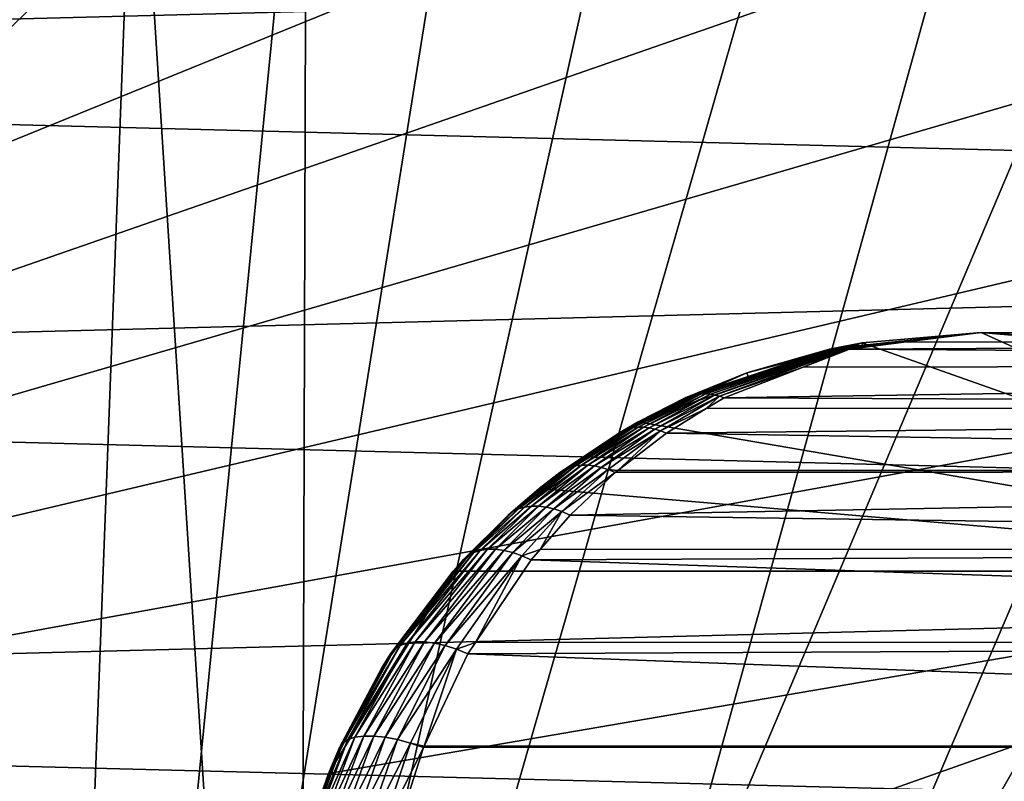
# Model space of a CAD drawing. Extents: x -187 to 187, y -176 to 30.
# Drawn here: x 92 to 100, y 2 to 9 of the extents above; entities that cross this region are included whole.
import ezdxf

# ---------------------------------------------------------------- set-up
doc = ezdxf.new("R2010")
doc.units = 0
for name, color, linetype in [('L11', 7, 'CONTINUOUS'), ('L3', 7, 'CONTINUOUS'), ('L5', 7, 'CONTINUOUS')]:
    doc.layers.add(name, color=color, linetype=linetype)

msp = doc.modelspace()

# ---------------------------------------------------------------- linework, layer by layer
at = {"layer": 'L11', "color": 7}
for points in [[(72.5, 0, 9), (102.1223, 27.41798, 9), (99.29194, 27.49088, 9)], [(99.29194, 27.49088, 9), (96.46904, 27.27237, 9), (72.5, 0, 9)], [(72.5, 0, 9), (104.9302, 27.05444, 9), (102.1223, 27.41798, 9)], [(72.5, 0, 9), (96.46904, 27.27237, 9), (90.96508, 25.97345, 9)], [(110.36, 25.47391, 9), (104.9302, 27.05444, 9), (72.5, 0, 9)], [(72.5, 0, 9), (112.9244, 24.27367, 9), (110.36, 25.47391, 9)], [(72.5, 0, 9), (115.3517, 22.81612, 9), (112.9244, 24.27367, 9)], [(119.6942, 19.19346, 9), (115.3517, 22.81612, 9), (72.5, 0, 9)], [(72.5, 0, 9), (121.5633, 17.06676, 9), (119.6942, 19.19346, 9)], [(72.5, 0, 9), (123.2038, 14.75915, 9), (121.5633, 17.06676, 9)], [(124.5984, 12.29508, 9), (123.2038, 14.75915, 9), (72.5, 0, 9)], [(124.5984, 12.29508, 9), (72.5, 0, 9), (125.7322, 9.700682, 9)], [(74.80129, 11.01248), (125.7322, 9.700682), (73.80253, 8.363158)], [(125.7322, 9.700682, 9), (72.5, 0, 9), (127.4635, 1.415666, 9)], [(73.80253, 8.363158), (125.7322, 9.700682), (126.5933, 7.003456)], [(73.80253, 8.363158), (126.5933, 7.003456), (73.08147, 5.625182)], [(73.08147, 5.625182), (126.5933, 7.003456), (127.1724, 4.231991)], [(73.08147, 5.625182), (127.1724, 4.231991), (72.64575, 2.827578)], [(72.64575, 2.827578), (127.1724, 4.231991), (127.4635, 1.415666)], [(72.64575, 2.827578), (127.4635, 1.415666), (72.5, 0)]]:
    msp.add_3dface(points, dxfattribs=at)
at = {"layer": 'L3', "color": 7}
for points in [[(99.6614, 14.99618, 9), (103.2601, 14.64145, 9), (91.75986, -12.53396, 9)], [(99.6614, 14.99618, 9), (91.75986, -12.53396, 9), (97.85628, 14.84603, 9)], [(97.85628, 14.84603, 9), (91.75986, -12.53396, 9), (96.08242, 14.47938, 9)], [(106.6693, 13.43581, 9), (91.75986, -12.53396, 9), (103.2601, 14.64145, 9)], [(91.75986, -12.53396, 9), (94.36569, 13.9016, 9), (96.08242, 14.47938, 9)], [(91.75986, -12.53396, 9), (92.73111, 13.1211, 9), (94.36569, 13.9016, 9)], [(108.2401, 12.53396, 9), (91.75986, -12.53396, 9), (106.6693, 13.43581, 9)], [(89.80225, 11.00027, 9), (92.73111, 13.1211, 9), (91.75986, -12.53396, 9)], [(108.2401, 12.53396, 9), (109.6909, 11.44933, 9), (91.75986, -12.53396, 9)], [(103.666, 11.68858, 48.2), (100.4477, 12.24182, 48.2), (94.07924, -10.72414, 48.2)], [(94.14656, 10.76103, 48.2), (94.07924, -10.72414, 48.2), (100.4477, 12.24182, 48.2)], [(103.666, 11.68858, 48.2), (94.07924, -10.72414, 48.2), (105.1912, 11.09565, 48.2)], [(91.75986, -12.53396, 9), (109.6909, 11.44933, 9), (111.0003, 10.19775, 9)], [(105.1912, 11.09565, 48.2), (94.07924, -10.72414, 48.2), (107.9382, 9.329911, 48.2)], [(91.75986, -12.53396, 9), (88.55066, 9.69086, 9), (89.80225, 11.00027, 9)], [(92.76449, 9.884828, 48.2), (94.07924, -10.72414, 48.2), (94.14656, 10.76103, 48.2)], [(91.75986, -12.53396, 9), (111.0003, 10.19775, 9), (112.1493, 8.797462, 9)], [(91.51153, 8.832231, 48.2), (90.41005, 7.622023, 48.2), (92.76449, 9.884828, 48.2)], [(92.76449, 9.884828, 48.2), (90.41005, 7.622023, 48.2), (94.07924, -10.72414, 48.2)], [(91.75986, -12.53396, 9), (87.46604, 8.240138, 9), (88.55066, 9.69086, 9)], [(107.9382, 9.329911, 48.2), (94.07924, -10.72414, 48.2), (95.56146, -11.41761, 48.2)], [(107.9382, 9.329911, 48.2), (95.56146, -11.41761, 48.2), (97.12288, -11.90734, 48.2)], [(100.371, -12.24438, 48.2), (107.9382, 9.329911, 48.2), (97.12288, -11.90734, 48.2)], [(113.9016, 5.634314, 9), (91.75986, -12.53396, 9), (112.1493, 8.797462, 9)], [(90.30914, -11.44933, 9), (87.46604, 8.240138, 9), (91.75986, -12.53396, 9)], [(90.41005, 7.622023, 48.2), (89.47969, 6.275799, 48.2), (94.07924, -10.72414, 48.2)], [(88.73708, 4.817584, 48.2), (94.07924, -10.72414, 48.2), (89.47969, 6.275799, 48.2)], [(114.846, 2.14372, 9), (91.75986, -12.53396, 9), (113.9016, 5.634314, 9)], [(88.19545, 3.273398, 48.2), (94.07924, -10.72414, 48.2), (88.73708, 4.817584, 48.2)], [(88.19545, 3.273398, 48.2), (87.75006, 0.038384, 48.2), (94.07924, -10.72414, 48.2)]]:
    msp.add_3dface(points, dxfattribs=at)
at = {"layer": 'L5', "color": 7}
for points in [[(98.97196, 5.987938, 68.89322), (98.7044, 5.960382, 69.16133), (100, 6.1, 68)], [(100, 6.1, 68), (98.7044, 5.960382, 69.16133), (98.72323, 5.963116, 69.18076)], [(98.7422, 5.96494, 69.20014), (100, 6.1, 68), (98.72323, 5.963116, 69.18076)], [(98.7422, 5.96494, 69.20014), (98.76131, 5.965853, 69.21946), (100, 6.1, 68)], [(98.76131, 5.965853, 69.21946), (98.78054, 5.965853, 69.23869), (100, 6.1, 68)], [(98.78054, 5.965853, 69.23869), (98.79985, 5.96494, 69.2578), (100, 6.1, 68)], [(98.79985, 5.96494, 69.2578), (98.81924, 5.963116, 69.27677), (100, 6.1, 68)], [(98.81924, 5.963116, 69.27677), (98.83866, 5.960382, 69.2956), (100, 6.1, 68)], [(98.83866, 5.960382, 69.2956), (99.33016, 6.015964, 68.77094), (100, 6.1, 68)], [(100, 6.1, 68), (100, 6.1, 48), (98.96909, 6.012257, 48)], [(100, 6.1, 68), (98.96909, 6.012257, 48), (98.97196, 5.987938, 68.89322)], [(98.96909, 6.012257, 48), (100, 6.1, 48), (104.5791, 4.030116, 48)], [(99.33016, 6.015964, 68.77094), (117, 6.050593, 68.77481), (100, 6.1, 68)], [(100.7962, 6.047813, 67.09936), (101.0309, 6.012257, 48), (100, 6.1, 48)], [(100.7962, 6.047813, 67.09936), (100, 6.1, 48), (100, 6.1, 68)], [(100, 6.1, 68), (117, 6.050593, 68.77481), (117, 6.094504, 67.74111)], [(100, 6.1, 68), (117, 6.094504, 67.74111), (100.292, 6.083077, 67.74181)], [(104.5791, 4.030116, 48), (100, 6.1, 48), (101.0309, 6.012257, 48)], [(100.8077, 6.04647, 67.11103), (100.7962, 6.047813, 67.09936), (100, 6.1, 68)], [(100.889, 6.04647, 67.19229), (100, 6.1, 68), (100.292, 6.083077, 67.74181)], [(100, 6.1, 68), (100.8657, 6.044791, 67.1692), (100.854, 6.044454, 67.1576)], [(100, 6.1, 68), (100.8773, 6.045463, 67.18076), (100.8657, 6.044791, 67.1692)], [(100.889, 6.04647, 67.19229), (100.8773, 6.045463, 67.18076), (100, 6.1, 68)], [(100, 6.1, 68), (100.8308, 6.044791, 67.13434), (100.8192, 6.045463, 67.12269)], [(100, 6.1, 68), (100.8192, 6.045463, 67.12269), (100.8077, 6.04647, 67.11103)], [(100, 6.1, 68), (100.8424, 6.044454, 67.14598), (100.8308, 6.044791, 67.13434)], [(100.854, 6.044454, 67.1576), (100.8424, 6.044454, 67.14598), (100, 6.1, 68)], [(97.96785, 5.751553, 48), (98.96909, 6.012257, 48), (97.02506, 5.325386, 48)], [(97.02506, 5.325386, 48), (98.96909, 6.012257, 48), (104.5791, 4.030116, 48)], [(98.68576, 5.956741, 69.14189), (98.96909, 6.012257, 48), (97.96785, 5.751553, 48)], [(98.97196, 5.987938, 68.89322), (98.96909, 6.012257, 48), (98.68576, 5.956741, 69.14189)], [(98.97196, 5.987938, 68.89322), (98.68576, 5.956741, 69.14189), (98.7044, 5.960382, 69.16133)], [(98.85811, 5.956741, 69.31424), (99.33016, 6.015964, 68.77094), (98.83866, 5.960382, 69.2956)], [(98.85811, 5.956741, 69.31424), (117, 5.832617, 69.78622), (117, 6.050593, 68.77481)], [(98.85811, 5.956741, 69.31424), (117, 6.050593, 68.77481), (99.33016, 6.015964, 68.77094)], [(97.50204, 5.55766, 70.30901), (98.72323, 5.963116, 69.18076), (97.46721, 5.547457, 70.26944)], [(97.46721, 5.547457, 70.26944), (98.72323, 5.963116, 69.18076), (98.7044, 5.960382, 69.16133)], [(97.46721, 5.547457, 70.26944), (98.7044, 5.960382, 69.16133), (97.9792, 5.718132, 69.75577)], [(97.53808, 5.564488, 70.34821), (98.7422, 5.96494, 69.20014), (97.50204, 5.55766, 70.30901)], [(97.50204, 5.55766, 70.30901), (98.7422, 5.96494, 69.20014), (98.72323, 5.963116, 69.18076)], [(97.53808, 5.564488, 70.34821), (97.57516, 5.56791, 70.38688), (98.76131, 5.965853, 69.21946)], [(97.53808, 5.564488, 70.34821), (98.76131, 5.965853, 69.21946), (98.7422, 5.96494, 69.20014)], [(97.57516, 5.56791, 70.38688), (97.61312, 5.56791, 70.42484), (98.78054, 5.965853, 69.23869)], [(97.57516, 5.56791, 70.38688), (98.78054, 5.965853, 69.23869), (98.76131, 5.965853, 69.21946)], [(97.61312, 5.56791, 70.42484), (98.79985, 5.96494, 69.2578), (98.78054, 5.965853, 69.23869)], [(97.61312, 5.56791, 70.42484), (97.65179, 5.564488, 70.46193), (98.79985, 5.96494, 69.2578)], [(97.65179, 5.564488, 70.46193), (98.81924, 5.963116, 69.27677), (98.79985, 5.96494, 69.2578)], [(97.65179, 5.564488, 70.46193), (97.69099, 5.55766, 70.49797), (98.81924, 5.963116, 69.27677)], [(97.69099, 5.55766, 70.49797), (98.83866, 5.960382, 69.2956), (98.81924, 5.963116, 69.27677)], [(97.69099, 5.55766, 70.49797), (97.73055, 5.547457, 70.53279), (98.83866, 5.960382, 69.2956)], [(98.45722, 5.80092, 69.77565), (98.83866, 5.960382, 69.2956), (97.73055, 5.547457, 70.53279)], [(98.68576, 5.956741, 69.14189), (97.96785, 5.751553, 48), (97.9792, 5.718132, 69.75577)], [(97.9792, 5.718132, 69.75577), (98.7044, 5.960382, 69.16133), (98.68576, 5.956741, 69.14189)], [(98.85811, 5.956741, 69.31424), (98.83866, 5.960382, 69.2956), (98.45722, 5.80092, 69.77565)], [(98.45722, 5.80092, 69.77565), (117, 5.832617, 69.78622), (98.85811, 5.956741, 69.31424)], [(97.7703, 5.533924, 70.56626), (117, 5.446848, 70.74624), (117, 5.832617, 69.78622)], [(97.7703, 5.533924, 70.56626), (117, 5.832617, 69.78622), (98.45722, 5.80092, 69.77565)], [(97.43374, 5.533924, 70.2297), (97.96785, 5.751553, 48), (97.02506, 5.325386, 48)], [(97.9792, 5.718132, 69.75577), (97.96785, 5.751553, 48), (97.43374, 5.533924, 70.2297)], [(98.45722, 5.80092, 69.77565), (97.73055, 5.547457, 70.53279), (97.7703, 5.533924, 70.56626)], [(97.9792, 5.718132, 69.75577), (97.43374, 5.533924, 70.2297), (97.46721, 5.547457, 70.26944)], [(97.46721, 5.547457, 70.26944), (96.89665, 5.248583, 70.77992), (97.50204, 5.55766, 70.30901)], [(97.50204, 5.55766, 70.30901), (96.89665, 5.248583, 70.77992), (96.93755, 5.26358, 70.82983)], [(97.50204, 5.55766, 70.30901), (96.93755, 5.26358, 70.82983), (97.53808, 5.564488, 70.34821)], [(97.53808, 5.564488, 70.34821), (96.93755, 5.26358, 70.82983), (96.98074, 5.273635, 70.87905)], [(96.98074, 5.273635, 70.87905), (97.0259, 5.27868, 70.92725), (97.57516, 5.56791, 70.38688)], [(96.98074, 5.273635, 70.87905), (97.57516, 5.56791, 70.38688), (97.53808, 5.564488, 70.34821)], [(97.0259, 5.27868, 70.92725), (97.07274, 5.27868, 70.9741), (97.61312, 5.56791, 70.42484)], [(97.0259, 5.27868, 70.92725), (97.61312, 5.56791, 70.42484), (97.57516, 5.56791, 70.38688)], [(97.07274, 5.27868, 70.9741), (97.65179, 5.564488, 70.46193), (97.61312, 5.56791, 70.42484)], [(97.07274, 5.27868, 70.9741), (97.12095, 5.273635, 71.01927), (97.65179, 5.564488, 70.46193)], [(97.12095, 5.273635, 71.01927), (97.69099, 5.55766, 70.49797), (97.65179, 5.564488, 70.46193)], [(97.12095, 5.273635, 71.01927), (97.17017, 5.26358, 71.06245), (97.69099, 5.55766, 70.49797)], [(97.17017, 5.26358, 71.06245), (97.73055, 5.547457, 70.53279), (97.69099, 5.55766, 70.49797)], [(97.46721, 5.547457, 70.26944), (97.02847, 5.318992, 70.58182), (96.89665, 5.248583, 70.77992)], [(97.43374, 5.533924, 70.2297), (97.02506, 5.325386, 48), (97.02847, 5.318992, 70.58182)], [(97.43374, 5.533924, 70.2297), (97.02847, 5.318992, 70.58182), (97.46721, 5.547457, 70.26944)], [(97.17017, 5.26358, 71.06245), (97.22008, 5.248583, 71.10335), (97.73055, 5.547457, 70.53279)], [(97.22008, 5.248583, 71.10335), (97.61692, 5.4403, 70.74279), (97.73055, 5.547457, 70.53279)], [(97.7703, 5.533924, 70.56626), (97.73055, 5.547457, 70.53279), (97.61692, 5.4403, 70.74279)], [(97.61692, 5.4403, 70.74279), (117, 5.446848, 70.74624), (97.7703, 5.533924, 70.56626)], [(97.22008, 5.248583, 71.10335), (97.27034, 5.228748, 71.14169), (97.61692, 5.4403, 70.74279)], [(97.27034, 5.228748, 71.14169), (117, 4.904382, 71.62726), (117, 5.446848, 70.74624)], [(97.27034, 5.228748, 71.14169), (117, 5.446848, 70.74624), (97.61692, 5.4403, 70.74279)], [(96.85832, 5.228748, 70.72967), (97.02506, 5.325386, 48), (96.16785, 4.746018, 48)], [(97.02506, 5.325386, 48), (104.5791, 4.030116, 48), (96.16785, 4.746018, 48)], [(97.02847, 5.318992, 70.58182), (97.02506, 5.325386, 48), (96.85832, 5.228748, 70.72967)], [(97.02847, 5.318992, 70.58182), (96.85832, 5.228748, 70.72967), (96.89665, 5.248583, 70.77992)], [(96.85832, 5.228748, 70.72967), (96.16785, 4.746018, 48), (96.34662, 4.884961, 71.17424)], [(96.89665, 5.248583, 70.77992), (96.85832, 5.228748, 70.72967), (96.34662, 4.884961, 71.17424)], [(96.89665, 5.248583, 70.77992), (96.34662, 4.884961, 71.17424), (96.38774, 4.910997, 71.23483)], [(96.38774, 4.910997, 71.23483), (96.43298, 4.930742, 71.29484), (96.93755, 5.26358, 70.82983)], [(96.38774, 4.910997, 71.23483), (96.93755, 5.26358, 70.82983), (96.89665, 5.248583, 70.77992)], [(96.43298, 4.930742, 71.29484), (96.48194, 4.94401, 71.35373), (96.98074, 5.273635, 70.87905)], [(96.43298, 4.930742, 71.29484), (96.98074, 5.273635, 70.87905), (96.93755, 5.26358, 70.82983)], [(96.48194, 4.94401, 71.35373), (96.53414, 4.950675, 71.41091), (97.0259, 5.27868, 70.92725)], [(96.48194, 4.94401, 71.35373), (97.0259, 5.27868, 70.92725), (96.98074, 5.273635, 70.87905)], [(96.53414, 4.950675, 71.41091), (96.58909, 4.950675, 71.46586), (97.07274, 5.27868, 70.9741)], [(96.53414, 4.950675, 71.41091), (97.07274, 5.27868, 70.9741), (97.0259, 5.27868, 70.92725)], [(96.58909, 4.950675, 71.46586), (97.12095, 5.273635, 71.01927), (97.07274, 5.27868, 70.9741)], [(96.58909, 4.950675, 71.46586), (96.64627, 4.94401, 71.51806), (97.12095, 5.273635, 71.01927)], [(96.64627, 4.94401, 71.51806), (97.17017, 5.26358, 71.06245), (97.12095, 5.273635, 71.01927)], [(96.64627, 4.94401, 71.51806), (96.70515, 4.930742, 71.56701), (97.17017, 5.26358, 71.06245)], [(96.70515, 4.930742, 71.56701), (97.22008, 5.248583, 71.10335), (97.17017, 5.26358, 71.06245)], [(96.70515, 4.930742, 71.56701), (96.76517, 4.910997, 71.61226), (97.22008, 5.248583, 71.10335)], [(96.76517, 4.910997, 71.61226), (96.8492, 4.903094, 71.62639), (97.22008, 5.248583, 71.10335)], [(96.8492, 4.903094, 71.62639), (97.27034, 5.228748, 71.14169), (97.22008, 5.248583, 71.10335)], [(96.8492, 4.903094, 71.62639), (117, 4.904382, 71.62726), (97.27034, 5.228748, 71.14169)], [(95.94002, 4.546446, 71.63466), (95.98799, 4.570475, 71.70447), (96.43298, 4.930742, 71.29484)], [(95.94002, 4.546446, 71.63466), (96.43298, 4.930742, 71.29484), (96.38774, 4.910997, 71.23483)], [(96.38774, 4.910997, 71.23483), (96.17205, 4.740927, 71.32593), (95.94002, 4.546446, 71.63466)], [(95.98799, 4.570475, 71.70447), (96.0414, 4.586658, 71.77258), (96.48194, 4.94401, 71.35373)], [(95.98799, 4.570475, 71.70447), (96.48194, 4.94401, 71.35373), (96.43298, 4.930742, 71.29484)], [(96.0414, 4.586658, 71.77258), (96.09958, 4.594799, 71.83816), (96.53414, 4.950675, 71.41091)], [(96.0414, 4.586658, 71.77258), (96.53414, 4.950675, 71.41091), (96.48194, 4.94401, 71.35373)], [(96.09958, 4.594799, 71.83816), (96.16184, 4.594799, 71.90042), (96.58909, 4.950675, 71.46586)], [(96.09958, 4.594799, 71.83816), (96.58909, 4.950675, 71.46586), (96.53414, 4.950675, 71.41091)], [(96.16184, 4.594799, 71.90042), (96.64627, 4.94401, 71.51806), (96.58909, 4.950675, 71.46586)], [(96.16184, 4.594799, 71.90042), (96.22742, 4.586658, 71.9586), (96.64627, 4.94401, 71.51806)], [(96.16785, 4.746018, 48), (96.17205, 4.740927, 71.32593), (96.34662, 4.884961, 71.17424)], [(96.38774, 4.910997, 71.23483), (96.34662, 4.884961, 71.17424), (96.17205, 4.740927, 71.32593)], [(96.22742, 4.586658, 71.9586), (96.70515, 4.930742, 71.56701), (96.64627, 4.94401, 71.51806)], [(96.22742, 4.586658, 71.9586), (96.29553, 4.570475, 72.01201), (96.70515, 4.930742, 71.56701)], [(96.29553, 4.570475, 72.01201), (96.76517, 4.910997, 71.61226), (96.70515, 4.930742, 71.56701)], [(96.29553, 4.570475, 72.01201), (96.36534, 4.546446, 72.05998), (96.76517, 4.910997, 71.61226)], [(96.36534, 4.546446, 72.05998), (96.82576, 4.884961, 71.65337), (96.76517, 4.910997, 71.61226)], [(96.36534, 4.546446, 72.05998), (96.43601, 4.514861, 72.10196), (96.82576, 4.884961, 71.65337)], [(117, 4.904382, 71.62726), (96.82576, 4.884961, 71.65337), (96.43601, 4.514861, 72.10196)], [(117, 4.904382, 71.62726), (96.43601, 4.514861, 72.10196), (117, 4.220827, 72.40393)], [(96.76517, 4.910997, 71.61226), (96.82576, 4.884961, 71.65337), (96.8492, 4.903094, 71.62639)], [(96.8492, 4.903094, 71.62639), (96.82576, 4.884961, 71.65337), (117, 4.904382, 71.62726)], [(95.4209, 4.030116, 48), (95.89805, 4.514861, 71.564), (96.16785, 4.746018, 48)], [(96.16785, 4.746018, 48), (104.5791, 4.030116, 48), (95.4209, 4.030116, 48)], [(96.16785, 4.746018, 48), (95.89805, 4.514861, 71.564), (96.17205, 4.740927, 71.32593)], [(95.94002, 4.546446, 71.63466), (96.17205, 4.740927, 71.32593), (95.89805, 4.514861, 71.564)], [(95.94002, 4.546446, 71.63466), (95.50939, 4.128485, 71.90168), (95.55057, 4.164545, 71.98209)], [(95.94002, 4.546446, 71.63466), (95.89805, 4.514861, 71.564), (95.50939, 4.128485, 71.90168)], [(95.55057, 4.164545, 71.98209), (95.59985, 4.192067, 72.06131), (95.98799, 4.570475, 71.70447)], [(95.55057, 4.164545, 71.98209), (95.98799, 4.570475, 71.70447), (95.94002, 4.546446, 71.63466)], [(95.59985, 4.192067, 72.06131), (95.65651, 4.210644, 72.13817), (96.0414, 4.586658, 71.77258)], [(95.59985, 4.192067, 72.06131), (96.0414, 4.586658, 71.77258), (95.98799, 4.570475, 71.70447)], [(95.65651, 4.210644, 72.13817), (95.71969, 4.220002, 72.21153), (96.09958, 4.594799, 71.83816)], [(95.65651, 4.210644, 72.13817), (96.09958, 4.594799, 71.83816), (96.0414, 4.586658, 71.77258)], [(95.71969, 4.220002, 72.21153), (95.78847, 4.220002, 72.28031), (96.16184, 4.594799, 71.90042)], [(95.71969, 4.220002, 72.21153), (96.16184, 4.594799, 71.90042), (96.09958, 4.594799, 71.83816)], [(95.78847, 4.220002, 72.28031), (96.22742, 4.586658, 71.9586), (96.16184, 4.594799, 71.90042)], [(95.78847, 4.220002, 72.28031), (95.86183, 4.210644, 72.34349), (96.22742, 4.586658, 71.9586)], [(95.86183, 4.210644, 72.34349), (96.29553, 4.570475, 72.01201), (96.22742, 4.586658, 71.9586)], [(95.86183, 4.210644, 72.34349), (95.93869, 4.192067, 72.40015), (96.29553, 4.570475, 72.01201)], [(95.93869, 4.192067, 72.40015), (96.36534, 4.546446, 72.05998), (96.29553, 4.570475, 72.01201)], [(95.93869, 4.192067, 72.40015), (96.01791, 4.164545, 72.44943), (96.36534, 4.546446, 72.05998)], [(96.01791, 4.164545, 72.44943), (96.17632, 4.217731, 72.40084), (96.36534, 4.546446, 72.05998)], [(96.17632, 4.217731, 72.40084), (96.43601, 4.514861, 72.10196), (96.36534, 4.546446, 72.05998)], [(95.4209, 4.030116, 48), (95.50939, 4.128485, 71.90168), (95.89805, 4.514861, 71.564)], [(117, 4.220827, 72.40393), (96.43601, 4.514861, 72.10196), (96.17632, 4.217731, 72.40084)], [(94.91313, 3.352533, 72.54992), (94.96168, 3.383876, 72.64695), (95.59985, 4.192067, 72.06131)], [(94.91313, 3.352533, 72.54992), (95.59985, 4.192067, 72.06131), (95.55057, 4.164545, 71.98209)], [(94.96168, 3.383876, 72.64695), (95.02194, 3.405124, 72.74007), (95.65651, 4.210644, 72.13817)], [(94.96168, 3.383876, 72.64695), (95.65651, 4.210644, 72.13817), (95.59985, 4.192067, 72.06131)], [(95.02194, 3.405124, 72.74007), (95.09271, 3.415856, 72.82744), (95.71969, 4.220002, 72.21153)], [(95.02194, 3.405124, 72.74007), (95.71969, 4.220002, 72.21153), (95.65651, 4.210644, 72.13817)], [(95.09271, 3.415856, 72.82744), (95.17256, 3.415856, 72.9073), (95.78847, 4.220002, 72.28031)], [(95.09271, 3.415856, 72.82744), (95.78847, 4.220002, 72.28031), (95.71969, 4.220002, 72.21153)], [(95.17256, 3.415856, 72.9073), (95.86183, 4.210644, 72.34349), (95.78847, 4.220002, 72.28031)], [(95.17256, 3.415856, 72.9073), (95.25993, 3.405124, 72.97806), (95.86183, 4.210644, 72.34349)], [(95.25993, 3.405124, 72.97806), (95.93869, 4.192067, 72.40015), (95.86183, 4.210644, 72.34349)], [(95.25993, 3.405124, 72.97806), (95.35305, 3.383876, 73.03832), (95.93869, 4.192067, 72.40015)], [(95.35305, 3.383876, 73.03832), (96.01791, 4.164545, 72.44943), (95.93869, 4.192067, 72.40015)], [(96.01791, 4.164545, 72.44943), (96.09832, 4.128485, 72.49061), (96.17632, 4.217731, 72.40084)], [(117, 4.220827, 72.40393), (96.09832, 4.128485, 72.49061), (117, 3.415846, 73.05391)], [(117, 4.220827, 72.40393), (96.17632, 4.217731, 72.40084), (96.09832, 4.128485, 72.49061)], [(95.55057, 4.164545, 71.98209), (95.42859, 4.0241, 71.97187), (94.91313, 3.352533, 72.54992)], [(95.35305, 3.383876, 73.03832), (95.45008, 3.352533, 73.08687), (96.01791, 4.164545, 72.44943)], [(95.42859, 4.0241, 71.97187), (95.50939, 4.128485, 71.90168), (95.4209, 4.030116, 48)], [(95.55057, 4.164545, 71.98209), (95.50939, 4.128485, 71.90168), (95.42859, 4.0241, 71.97187)], [(95.45008, 3.352533, 73.08687), (95.61531, 3.410193, 73.04654), (96.01791, 4.164545, 72.44943)], [(95.61531, 3.410193, 73.04654), (96.09832, 4.128485, 72.49061), (96.01791, 4.164545, 72.44943)], [(117, 3.415846, 73.05391), (96.09832, 4.128485, 72.49061), (95.61531, 3.410193, 73.04654)], [(93.90549, 0.258891, 48), (94.33988, 2.274425, 48), (104.5791, 4.030116, 48)], [(93.90549, 0.258891, 48), (104.5791, 4.030116, 48), (93.94941, -0.774809, 48)], [(93.94941, -0.774809, 48), (104.5791, 4.030116, 48), (94.16738, -1.786219, 48)], [(94.16738, -1.786219, 48), (104.5791, 4.030116, 48), (95.77917, -4.403932, 48)], [(94.80567, 3.198274, 48), (95.4209, 4.030116, 48), (94.33988, 2.274425, 48)], [(94.33988, 2.274425, 48), (95.4209, 4.030116, 48), (104.5791, 4.030116, 48)], [(94.87726, 3.311721, 72.45091), (95.4209, 4.030116, 48), (94.80567, 3.198274, 48)], [(95.42859, 4.0241, 71.97187), (95.4209, 4.030116, 48), (94.87726, 3.311721, 72.45091)], [(94.91313, 3.352533, 72.54992), (95.42859, 4.0241, 71.97187), (94.87726, 3.311721, 72.45091)], [(95.77917, -4.403932, 48), (104.5791, 4.030116, 48), (97.4874, -5.558494, 48)], [(99.48269, -6.078025, 48), (97.4874, -5.558494, 48), (104.5791, 4.030116, 48)], [(99.48269, -6.078025, 48), (104.5791, 4.030116, 48), (100.5173, -6.078025, 48)], [(94.5702, 2.589761, 73.16783), (94.64564, 2.600121, 73.26632), (95.09271, 3.415856, 72.82744)], [(94.5702, 2.589761, 73.16783), (95.09271, 3.415856, 72.82744), (95.02194, 3.405124, 72.74007)], [(94.64564, 2.600121, 73.26632), (94.73368, 2.600121, 73.35436), (95.17256, 3.415856, 72.9073)], [(94.64564, 2.600121, 73.26632), (95.17256, 3.415856, 72.9073), (95.09271, 3.415856, 72.82744)], [(94.73368, 2.600121, 73.35436), (95.25993, 3.405124, 72.97806), (95.17256, 3.415856, 72.9073)], [(117, 3.415846, 73.05391), (95.54909, 3.311721, 73.12275), (117, 2.512598, 73.55849)], [(117, 3.415846, 73.05391), (95.61531, 3.410193, 73.04654), (95.54909, 3.311721, 73.12275)], [(94.46406, 2.539211, 72.94919), (94.50918, 2.569292, 73.06126), (94.96168, 3.383876, 72.64695)], [(94.46406, 2.539211, 72.94919), (94.96168, 3.383876, 72.64695), (94.91313, 3.352533, 72.54992)], [(94.91313, 3.352533, 72.54992), (94.81329, 3.194105, 72.50649), (94.46406, 2.539211, 72.94919)], [(94.50918, 2.569292, 73.06126), (94.5702, 2.589761, 73.16783), (95.02194, 3.405124, 72.74007)], [(94.50918, 2.569292, 73.06126), (95.02194, 3.405124, 72.74007), (94.96168, 3.383876, 72.64695)], [(94.73368, 2.600121, 73.35436), (94.83217, 2.589761, 73.42979), (95.25993, 3.405124, 72.97806)], [(94.91313, 3.352533, 72.54992), (94.87726, 3.311721, 72.45091), (94.81329, 3.194105, 72.50649)], [(94.83217, 2.589761, 73.42979), (95.35305, 3.383876, 73.03832), (95.25993, 3.405124, 72.97806)], [(94.83217, 2.589761, 73.42979), (94.93874, 2.569292, 73.49081), (95.35305, 3.383876, 73.03832)], [(94.93874, 2.569292, 73.49081), (95.45008, 3.352533, 73.08687), (95.35305, 3.383876, 73.03832)], [(94.93874, 2.569292, 73.49081), (95.0508, 2.539211, 73.53593), (95.45008, 3.352533, 73.08687)], [(95.0508, 2.539211, 73.53593), (95.17126, 2.512118, 73.55761), (95.45008, 3.352533, 73.08687)], [(95.17126, 2.512118, 73.55761), (95.54909, 3.311721, 73.12275), (95.45008, 3.352533, 73.08687)], [(95.45008, 3.352533, 73.08687), (95.54909, 3.311721, 73.12275), (95.61531, 3.410193, 73.04654)], [(94.87726, 3.311721, 72.45091), (94.80567, 3.198274, 48), (94.81329, 3.194105, 72.50649)], [(117, 2.512598, 73.55849), (95.54909, 3.311721, 73.12275), (95.17126, 2.512118, 73.55761)], [(94.43594, 2.500244, 72.83435), (94.80567, 3.198274, 48), (94.33988, 2.274425, 48)], [(94.81329, 3.194105, 72.50649), (94.80567, 3.198274, 48), (94.43594, 2.500244, 72.83435)], [(94.46406, 2.539211, 72.94919), (94.81329, 3.194105, 72.50649), (94.43594, 2.500244, 72.83435)], [(94.16498, 1.740719, 73.21473), (94.20599, 1.764843, 73.33837), (94.50918, 2.569292, 73.06126)], [(94.16498, 1.740719, 73.21473), (94.50918, 2.569292, 73.06126), (94.46406, 2.539211, 72.94919)], [(94.20599, 1.764843, 73.33837), (94.26638, 1.781304, 73.45514), (94.5702, 2.589761, 73.16783)], [(94.20599, 1.764843, 73.33837), (94.5702, 2.589761, 73.16783), (94.50918, 2.569292, 73.06126)], [(94.26638, 1.781304, 73.45514), (94.34449, 1.789649, 73.56183), (94.64564, 2.600121, 73.26632)], [(94.26638, 1.781304, 73.45514), (94.64564, 2.600121, 73.26632), (94.5702, 2.589761, 73.16783)], [(94.34449, 1.789649, 73.56183), (94.43817, 1.789649, 73.65551), (94.73368, 2.600121, 73.35436)], [(94.34449, 1.789649, 73.56183), (94.73368, 2.600121, 73.35436), (94.64564, 2.600121, 73.26632)], [(94.43817, 1.789649, 73.65551), (94.83217, 2.589761, 73.42979), (94.73368, 2.600121, 73.35436)], [(94.43817, 1.789649, 73.65551), (94.54486, 1.781304, 73.73361), (94.83217, 2.589761, 73.42979)], [(94.54486, 1.781304, 73.73361), (94.93874, 2.569292, 73.49081), (94.83217, 2.589761, 73.42979)], [(94.54486, 1.781304, 73.73361), (94.66162, 1.764843, 73.79401), (94.93874, 2.569292, 73.49081)], [(94.66162, 1.764843, 73.79401), (95.0508, 2.539211, 73.53593), (94.93874, 2.569292, 73.49081)], [(94.46406, 2.539211, 72.94919), (94.35115, 2.270257, 72.90801), (94.16498, 1.740719, 73.21473)], [(94.43594, 2.500244, 72.83435), (94.33988, 2.274425, 48), (94.35115, 2.270257, 72.90801)], [(94.46406, 2.539211, 72.94919), (94.43594, 2.500244, 72.83435), (94.35115, 2.270257, 72.90801)], [(94.66162, 1.764843, 73.79401), (94.78527, 1.740719, 73.83502), (95.0508, 2.539211, 73.53593)], [(94.78527, 1.740719, 73.83502), (95.16565, 2.500244, 73.56406), (95.0508, 2.539211, 73.53593)], [(94.78527, 1.740719, 73.83502), (94.9124, 1.709591, 73.85553), (95.16565, 2.500244, 73.56406)], [(94.9124, 1.709591, 73.85553), (117, 1.537066, 73.90317), (117, 2.512598, 73.55849)], [(94.9124, 1.709591, 73.85553), (117, 2.512598, 73.55849), (95.16565, 2.500244, 73.56406)], [(95.0508, 2.539211, 73.53593), (95.16565, 2.500244, 73.56406), (95.17126, 2.512118, 73.55761)], [(117, 2.512598, 73.55849), (95.17126, 2.512118, 73.55761), (95.16565, 2.500244, 73.56406)], [(94.03691, 1.285144, 48), (94.33988, 2.274425, 48), (93.90549, 0.258891, 48)], [(94.14446, 1.709591, 73.0876), (94.33988, 2.274425, 48), (94.03691, 1.285144, 48)], [(94.35115, 2.270257, 72.90801), (94.33988, 2.274425, 48), (94.14446, 1.709591, 73.0876)], [(94.16498, 1.740719, 73.21473), (94.35115, 2.270257, 72.90801), (94.14446, 1.709591, 73.0876)]]:
    msp.add_3dface(points, dxfattribs=at)

doc.saveas('drawing.dxf')
